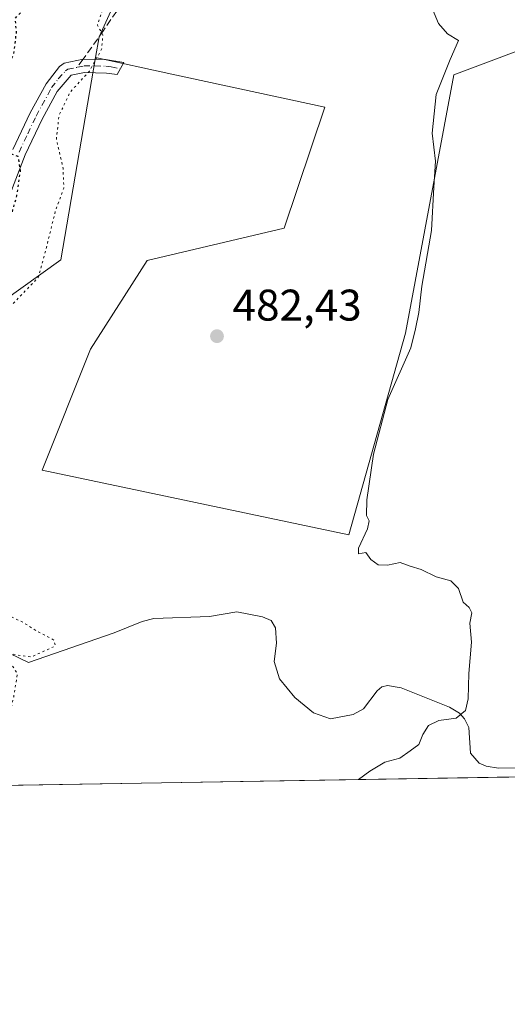
# Model space of a CAD drawing. Units: metres. Extents: x 614652 to 618114, y 4706244 to 4708614.
# Drawn here: x 617653 to 617763, y 4706244 to 4706466 of the extents above; entities that cross this region are included whole.
import ezdxf

# ---------------------------------------------------------------- set-up
doc = ezdxf.new("R2010")
doc.units = ezdxf.units.M
doc.header["$MEASUREMENT"] = 0
for name, pattern in [('DGN Style 3', [2.307223458686699, 1.648016756204785, -0.6592067024819142]), ('DGN Style 4', [2.6384748266838614, 1.318413404963828, -0.6592067024819142, 0.001648016756204785, -0.6592067024819142]), ('DGN Style 5', [1.1536117293433497, 0.4944050268614355, -0.6592067024819142])]:
    doc.linetypes.add(name, pattern=pattern)
for name, color, linetype, lineweight in [('Arbolado forestal CxS', 92, 'Continuous', 0), ('Camino Cxs', 7, 'Continuous', 0), ('Camino eje', 30, 'DGN Style 4', 13), ('Comarca CxS', 21, 'Continuous', 0), ('Comunidad Autónoma CxS', 142, 'Continuous', 0), ('Corriente natural lineal', 142, 'Continuous', 13), ('Cultivos herbáceos CxS', 92, 'Continuous', 0), ('Cultivos leñosos CxS', 92, 'Continuous', 0), ('Curva de nivel maestra depresión', 30, 'DGN Style 5', 30), ('Curva de nivel normal', 30, 'Continuous', 0), ('Curva de nivel normal depresión', 30, 'DGN Style 5', 0), ('Municipio CxS', 4, 'Continuous', 0), ('Núcleo urbano CxS', 7, 'Continuous', 0), ('Provincia CxS', 1, 'Continuous', 0), ('Punto de cota en terreno', 7, 'Continuous', 0), ('Rótulo de punto de cota en terreno', 7, 'Continuous', 0), ('Senda', 7, 'DGN Style 3', 0), ('Senda no paivmentada conexión', 7, 'DGN Style 3', 0)]:
    doc.layers.add(name, color=color, linetype=linetype, lineweight=lineweight)
doc.styles.add('Style-Arial', font='txt')

# ---------------------------------------------------------------- blocks, each defined once
blk = doc.blocks.new('*U21')
at = {"layer": 'Arbolado forestal CxS', "color": 92, "linetype": 'Continuous', "lineweight": 0}
blk.add_polyline3d([(617688.2203000003, 4706500.744700001, 479.8065999999963), (617670.7358999997, 4706462.258500001, 479.7862000000023), (617669.9342999998, 4706457.5573, 480.0029000000068), (617662.1410999997, 4706411.8551, 481.1784999999945), (617644.5081000002, 4706399.282099999, 478.6423000000068), (617620.0311000004, 4706383.538100001, 475.445000000007), (617607.7917, 4706357.297900001, 475.741200000004), (617582.8705000002, 4706327.744899999, 474.7367999999988), (617560.8057000004, 4706312.469699999, 474.0887999999978), (617555.8585000001, 4706294.130899999, 474.4594999999972), (617555.3580999998, 4706291.4627, 474.5684999999939), (617514.1102999998, 4706290.7731, 474.1805000000023), (617514.8563000001, 4706293.454700001, 474.2495000000054), (617529.4855000004, 4706324.769900001, 474.7888999999996), (617566.4442999996, 4706381.988100001, 478.4481999999989), (617592.8334999997, 4706397.652100001, 477.6921000000002), (617603.8284999998, 4706405.9231, 477.6533000000054), (617616.3982999995, 4706420.010299999, 478.4269000000059), (617626.3537, 4706435.2183, 478.0534000000043), (617636.9889000002, 4706460.6415, 478.5840999999928), (617654.4398999996, 4706500.453500001, 480.9471999999951)], dxfattribs=at)
blk = doc.blocks.new('5PATER')
at = {"layer": 'Núcleo urbano CxS', "linetype": 'Continuous', "lineweight": 0}
h = blk.add_hatch(color=51, dxfattribs=at)
edge = h.paths.add_edge_path()
edge.add_ellipse((0, 0), major_axis=(-0.1095731443231308, -0.1110710700762829), ratio=0.9994222409660322, start_angle=0, end_angle=360)

msp = doc.modelspace()

# ---------------------------------------------------------------- linework, layer by layer
at = {"layer": 'Arbolado forestal CxS', "color": 92, "linetype": 'Continuous', "lineweight": 0}
for points in [[(617814.3009000003, 4706591.152899999, 486.5090000000055), (617779.0849000001, 4706582.746900001, 484.409799999994), (617761.1727, 4706572.802100001, 481.1766999999964), (617744.5321000004, 4706562.9307, 479.7373999999982), (617729.1255000001, 4706553.767899999, 482.6805000000023), (617715.4962999999, 4706524.989700001, 483.6808000000019), (617688.2203000003, 4706500.744700001, 479.8065999999963), (617670.7358999997, 4706462.258500001, 479.7862000000023), (617669.9342999998, 4706457.5573, 480.0029000000068)], [(617669.9342999998, 4706457.5573, 480.0029000000068), (617662.1410999997, 4706411.8551, 481.1784999999945), (617644.5081000002, 4706399.282099999, 478.6423000000068), (617620.0311000004, 4706383.538100001, 475.445000000007), (617607.7917, 4706357.297900001, 475.741200000004), (617582.8705000002, 4706327.744899999, 474.7367999999988), (617560.8057000004, 4706312.469699999, 474.0887999999978), (617555.8585000001, 4706294.130899999, 474.4594999999972), (617555.3580999998, 4706291.4628, 474.5684000000037)]]:
    msp.add_polyline3d(points, dxfattribs=at)
at = {"layer": 'Camino Cxs', "color": 7, "linetype": 'Continuous', "lineweight": 0}
msp.add_polyline3d([(617651.2801000001, 4706436.770099999, 476.5749999999971), (617655.2001, 4706445.050100001, 477.9899000000005), (617658.7901, 4706451.6501, 479.0209000000032), (617661.8101000005, 4706455.5601, 479.8340999999928), (617662.8601000002, 4706456.3101, 480.0241999999998), (617667.1832999998, 4706457.2391, 480.3457999999956), (617672.1601, 4706457.140100001, 481.1281000000017), (617676.3000999996, 4706456.4901, 481.7033999999985), (617674.8501000004, 4706453.770099999, 481.8218999999954), (617672.4101, 4706454.0801, 481.6128999999929), (617667.4801000003, 4706454.210100001, 481.0556999999972), (617664.4600999998, 4706453.5801, 480.4337999999989), (617661.2600999996, 4706449.920100001, 480.0926999999938), (617657.8701, 4706443.690099999, 478.6748999999982), (617654.0500999996, 4706435.600099999, 477.2103999999963), (617650.2401000002, 4706425.5701, 476.0485000000045)], dxfattribs=at)
msp.add_polyline3d([(617651.2801000001, 4706436.770099999, 476.5749999999971), (617655.2001, 4706445.050100001, 477.9899000000005), (617658.7901, 4706451.6501, 479.0209000000032), (617661.8101000005, 4706455.5601, 479.8340999999928), (617662.8601000002, 4706456.3101, 480.0241999999998), (617667.1832999998, 4706457.2391, 480.3457999999956), (617672.1601, 4706457.140100001, 481.1281000000017), (617676.3000999996, 4706456.4901, 481.7033999999985), (617674.8501000004, 4706453.770099999, 481.8218999999954), (617672.4101, 4706454.0801, 481.6128999999929), (617667.4801000003, 4706454.210100001, 481.0556999999972), (617664.4600999998, 4706453.5801, 480.4337999999989), (617661.2600999996, 4706449.920100001, 480.0926999999938), (617657.8701, 4706443.690099999, 478.6748999999982), (617654.0500999996, 4706435.600099999, 477.2103999999963), (617650.2401000002, 4706425.5701, 476.0485000000045)], dxfattribs=at)
at = {"layer": 'Camino eje', "color": 30, "linetype": 'DGN Style 4', "lineweight": 13}
for points in [[(617652.6651, 4706436.1851, 476.4903000000049), (617654.6250999998, 4706440.325099999, 477.6591000000044), (617656.5351, 4706444.370100001, 478.2241000000067), (617660.0251000002, 4706450.7851, 479.4768999999943), (617661.5351, 4706452.7401, 479.6938999999985), (617663.1350999996, 4706454.5701, 480.0832999999984), (617663.6601, 4706454.9451, 480.1757000000071), (617665.8350999998, 4706455.4001, 480.5148999999947)], [(617665.8350999998, 4706455.4001, 480.5148999999947), (617667.3450999996, 4706455.715100001, 480.6938999999985), (617669.8201000001, 4706455.675100001, 481.0353999999934), (617672.2851, 4706455.610099999, 481.3736999999965), (617673.5050999997, 4706455.4551, 481.5197999999946), (617675.5251000002, 4706455.036499999, 481.7498000000051)]]:
    msp.add_polyline3d(points, dxfattribs=at)
at = {"layer": 'Comarca CxS', "color": 21, "linetype": 'Continuous', "lineweight": 0}
msp.add_3dface([(618113.8400008846, 4706300.79998292), (614690.20000086, 4706243.559982919), (614652.1300008604, 4708556.849982895), (618074.6300008851, 4708614.099982894)], dxfattribs=at)
at = {"layer": 'Comunidad Autónoma CxS', "color": 142, "linetype": 'Continuous', "lineweight": 0}
msp.add_3dface([(618113.8400008846, 4706300.79998292), (614690.20000086, 4706243.559982919), (614652.1300008604, 4708556.849982895), (618074.6300008851, 4708614.099982894)], dxfattribs=at)
at = {"layer": 'Corriente natural lineal', "color": 142, "linetype": 'Continuous', "lineweight": 13}
for points in [[(617654.7943000002, 4706320.8259, 480.0351999999984), (617631.4901000002, 4706332.0701, 476.9887000000017), (617614.5401, 4706342.4901, 474.5004999999946), (617605.2500999998, 4706347.600099999, 473.5264000000025), (617600.8101000005, 4706349.800100001, 473.0853999999963), (617590.8978000004, 4706354.271199999, 471.8653999999952)], [(617768.8608999997, 4706297.122500001, 487.0507000000071), (617760.9342, 4706296.935900001, 486.4303999999975), (617758.1462000003, 4706297.374199999, 486.075800000006), (617756.6067000004, 4706298.075200001, 485.9006999999983), (617754.6108999997, 4706300.356699999, 485.6494999999995), (617754.2662000004, 4706306.119700001, 485.2590999999957), (617753.2785, 4706308.1075, 485.0795999999973), (617752.1331000002, 4706309.347899999, 484.968399999998), (617749.9238999998, 4706310.7238, 484.8420999999944), (617739.0069000004, 4706315.080499999, 484.5129000000015), (617735.8816999998, 4706315.6393, 484.4744999999967), (617734.6204000004, 4706315.354800001, 484.4545000000071), (617733.5537999999, 4706314.460200001, 484.429099999994), (617730.5061999997, 4706310.335700001, 484.3353999999963), (617728.1399999997, 4706309.073899999, 484.3047999999981), (617723.0187999997, 4706308.090100001, 484.1971999999951), (617719.1448999997, 4706309.431, 484.0669999999955), (617714.9276000002, 4706312.893100001, 483.9692000000068), (617711.5318, 4706317.140500001, 483.6447000000044), (617710.2715999996, 4706321.052400001, 482.7799999999989), (617710.7991000004, 4706325.189400001, 482.2476000000024), (617710.5965, 4706328.675000001, 481.8674000000028), (617709.5938999997, 4706330.316400001, 481.6575000000012), (617707.664, 4706331.1163, 481.4505000000063), (617701.8339999998, 4706332.2992, 481.2048999999971), (617695.6514999997, 4706331.219900001, 481.284799999994), (617683.1074000001, 4706330.7631, 480.809699999998), (617680.4433000004, 4706330.08, 480.7090999999928), (617674.1244000001, 4706327.506999999, 480.398000000001), (617654.7943000002, 4706320.8259, 480.0351999999984)]]:
    msp.add_polyline3d(points, dxfattribs=at)
at = {"layer": 'Cultivos herbáceos CxS', "color": 92, "linetype": 'Continuous', "lineweight": 0, "extrusion": (-0.0659132222959385, -0.001101990719005401, 0.9978247505163527), "elevation": -45417.8170093987, "flags": 128}
msp.add_lwpolyline([(-4695310.503693307, 694882.3533545138), (-4695310.503693307, 694658.6738089347)], dxfattribs=at)
at = {"layer": 'Cultivos herbáceos CxS', "color": 92, "linetype": 'Continuous', "lineweight": 0}
for points in [[(617778.5198999997, 4706295.193700001, 489.3139999999985), (617555.3580999998, 4706291.4627, 474.5684999999939), (617555.8585000001, 4706294.130899999, 474.4594999999972), (617560.8057000004, 4706312.469699999, 474.0887999999978), (617582.8705000002, 4706327.744899999, 474.7367999999988), (617607.7917, 4706357.297900001, 475.741200000004), (617620.0311000004, 4706383.538100001, 475.445000000007), (617644.5081000002, 4706399.282099999, 478.6423000000068), (617662.1410999997, 4706411.8551, 481.1784999999945), (617669.9342999998, 4706457.5573, 480.0029000000068), (617687.1678999999, 4706453.830900001, 481.9784000000073), (617721.7072999999, 4706446.362700001, 483.9113000000071), (617712.5883, 4706419.007099999, 483.0871000000043), (617681.5859000003, 4706411.7125, 482.1456000000035), (617668.8198999995, 4706391.652100001, 481.6493999999948), (617657.8775000004, 4706364.2963, 480.5178000000015), (617727.1771, 4706349.706700001, 484.0273000000016), (617739.9433000004, 4706395.299100001, 484.4550000000018), (617750.8865, 4706453.657500001, 486.1635999999999), (617773.5586999999, 4706462.159700001, 491.3730999999971)], [(617669.9342999998, 4706457.5573, 480.0029000000068), (617687.1678999999, 4706453.830900001, 481.9784000000073), (617721.7072999999, 4706446.362700001, 483.9113000000071), (617712.5883, 4706419.007099999, 483.0871000000043), (617681.5859000003, 4706411.7125, 482.1456000000035), (617668.8198999995, 4706391.652100001, 481.6493999999948), (617657.8775000004, 4706364.2963, 480.5178000000015), (617727.1771, 4706349.706700001, 484.0273000000016), (617739.9433000004, 4706395.299100001, 484.4550000000018), (617750.8865, 4706453.657500001, 486.1635999999999), (617773.5586999999, 4706462.159700001, 491.3730999999971)], [(617669.9342999998, 4706457.5573, 480.0029000000068), (617662.1410999997, 4706411.8551, 481.1784999999945), (617644.5081000002, 4706399.282099999, 478.6423000000068), (617620.0311000004, 4706383.538100001, 475.445000000007), (617607.7917, 4706357.297900001, 475.741200000004), (617582.8705000002, 4706327.744899999, 474.7367999999988), (617560.8057000004, 4706312.469699999, 474.0887999999978), (617555.8585000001, 4706294.130899999, 474.4594999999972), (617555.3580999998, 4706291.4628, 474.5684000000037)]]:
    msp.add_polyline3d(points, dxfattribs=at)
at = {"layer": 'Cultivos leñosos CxS', "color": 92, "linetype": 'Continuous', "lineweight": 0}
for points in [[(617814.3009000003, 4706591.152899999, 486.5090000000055), (617779.0849000001, 4706582.746900001, 484.409799999994), (617761.1727, 4706572.802100001, 481.1766999999964), (617744.5321000004, 4706562.9307, 479.7373999999982), (617729.1255000001, 4706553.767899999, 482.6805000000023), (617715.4962999999, 4706524.989700001, 483.6808000000019), (617688.2203000003, 4706500.744700001, 479.8065999999963), (617670.7358999997, 4706462.258500001, 479.7862000000023), (617669.9342999998, 4706457.5573, 480.0029000000068)], [(617773.5586999999, 4706462.159700001, 491.3730999999971), (617750.8865, 4706453.657500001, 486.1635999999999), (617739.9433000004, 4706395.299100001, 484.4550000000018), (617727.1771, 4706349.706700001, 484.0273000000016), (617657.8775000004, 4706364.2963, 480.5178000000015), (617668.8198999995, 4706391.652100001, 481.6493999999948), (617681.5859000003, 4706411.7125, 482.1456000000035), (617712.5883, 4706419.007099999, 483.0871000000043), (617721.7072999999, 4706446.362700001, 483.9113000000071), (617687.1678999999, 4706453.830900001, 481.9784000000073), (617669.9342999998, 4706457.5573, 480.0029000000068), (617670.7358999997, 4706462.258500001, 479.7862000000023), (617688.2203000003, 4706500.744700001, 479.8065999999963), (617715.4962999999, 4706524.989700001, 483.6808000000019), (617729.1255000001, 4706553.767899999, 482.6805000000023), (617744.5321000004, 4706562.9307, 479.7373999999982), (617761.1727, 4706572.802100001, 481.1766999999964), (617779.0849000001, 4706582.746900001, 484.409799999994)], [(617669.9342999998, 4706457.5573, 480.0029000000068), (617687.1678999999, 4706453.830900001, 481.9784000000073), (617721.7072999999, 4706446.362700001, 483.9113000000071), (617712.5883, 4706419.007099999, 483.0871000000043), (617681.5859000003, 4706411.7125, 482.1456000000035), (617668.8198999995, 4706391.652100001, 481.6493999999948), (617657.8775000004, 4706364.2963, 480.5178000000015), (617727.1771, 4706349.706700001, 484.0273000000016), (617739.9433000004, 4706395.299100001, 484.4550000000018), (617750.8865, 4706453.657500001, 486.1635999999999), (617773.5586999999, 4706462.159700001, 491.3730999999971)]]:
    msp.add_polyline3d(points, dxfattribs=at)
at = {"layer": 'Curva de nivel maestra depresión', "color": 30, "linetype": 'DGN Style 5', "lineweight": 30, "elevation": 475, "flags": 128}
msp.add_lwpolyline([(617557.8744000001, 4706291.505000001), (617564.2599999999, 4706295.4901), (617567.7000000002, 4706299.030099999), (617571.0599999996, 4706306.9101), (617573.0999999996, 4706314.850099999), (617574.9000000004, 4706318.770099999), (617576.25, 4706323.140100001), (617577.4299999997, 4706324.840100001), (617579.9400000004, 4706326.090100001), (617582.0199999996, 4706327.950099999), (617584.79, 4706329.5001), (617587.3300000001, 4706329.4001), (617590.6699999999, 4706329.700099999), (617593.2599999999, 4706331.280099999), (617595.9199999999, 4706334.9901), (617596.4299999997, 4706337.720100001), (617597.3600000005, 4706341.340100001), (617600.6299999999, 4706342.5701), (617606.4900000002, 4706342.100099999), (617610.9199999999, 4706341.710100001), (617614.3300000001, 4706339.9101), (617616.7100000001, 4706339.5101), (617617.7199999997, 4706340.0801), (617618.1799999997, 4706341.340100001), (617617.6500000004, 4706342.940099999), (617615.8600000005, 4706345.0001), (617613.5, 4706347.880100001), (617609.8899999997, 4706350.360099999), (617606.7400000002, 4706351.840100001), (617604.54, 4706353.890100001), (617604.2400000002, 4706355.950099999), (617605.3200000003, 4706357.950099999), (617605.7100000001, 4706359.950099999), (617604.9600000001, 4706361.7601), (617604.0999999996, 4706362.860099999), (617604.7999999998, 4706364.4301), (617608.1500000004, 4706367.620100001), (617611.1900000004, 4706370.280099999), (617612.8600000005, 4706374.280099999), (617616.3799999999, 4706379.620100001), (617618.5800000001, 4706383.950099999), (617621.8700000001, 4706388.280099999), (617625.1600000003, 4706393.130100001), (617627.4199999999, 4706394.960100001), (617631, 4706395.940099999), (617634.3399999999, 4706398.140100001), (617635.3700000001, 4706401.840100001), (617637.0099999999, 4706405.140100001), (617639.7800000003, 4706407.300100001), (617645.1699999999, 4706410.140100001), (617648.0099999999, 4706413.120100001), (617649.1799999997, 4706415.620100001), (617652.1600000003, 4706426.3101), (617653.0099999999, 4706432.020099999), (617652.4900000002, 4706435.1801), (617650.6200000001, 4706435.880100001), (617647.3600000005, 4706434.4801), (617645.2599999999, 4706434.2401), (617643.8399999999, 4706434.6601), (617641.8600000005, 4706433.790100001), (617640.2100000001, 4706432.120100001), (617640.3099999996, 4706430.450099999), (617641.8499999996, 4706427.380100001), (617642.3600000005, 4706425.620100001), (617638.8600000005, 4706423.610099999), (617637.1399999997, 4706423.700099999), (617637.0599999996, 4706426.450099999), (617638.3899999997, 4706431.390100001), (617639.6100000005, 4706436.040100001), (617642.4400000004, 4706440.5601), (617643.7699999996, 4706443.770099999), (617644.79, 4706445.970100001), (617645.4800000006, 4706447.950099999), (617647.6799999997, 4706450.3201), (617649.3099999996, 4706454.130100001), (617651.4600000001, 4706458.3201), (617652.0899999999, 4706463.270099999), (617651.8200000003, 4706466.4101), (617656, 4706471.140100001), (617663.04, 4706477.4101), (617663.7300000006, 4706479.120100001), (617663.4100000003, 4706481.940099999), (617665.4900000002, 4706487.270099999), (617671.4199999999, 4706496.3301), (617674.8799999999, 4706500.600099999), (617684.4199999999, 4706517.2301), (617690.0999999996, 4706526.780099999), (617693.9299999997, 4706533.890100001), (617695.1200000001, 4706539.8201), (617694.0599999996, 4706542.860099999), (617692.7800000003, 4706542.210100001), (617691.3099999996, 4706539.880100001), (617685.79, 4706527.8101), (617681.5700000003, 4706517.770099999), (617678.5199999996, 4706514.1501), (617673.6600000003, 4706507.950099999), (617670.5999999996, 4706503.530099999), (617666.7199999997, 4706499.220100001), (617663.1500000004, 4706492.710100001), (617660.1600000003, 4706487.970100001), (617657.2400000002, 4706483.940099999), (617656.1699999999, 4706480.270099999), (617654.8899999997, 4706477.6501), (617651, 4706474.530099999), (617646.8899999997, 4706468.450099999), (617641.9199999999, 4706459.3301), (617639.8099999996, 4706453.710100001), (617637.3600000005, 4706447.640100001), (617634.4500000002, 4706439.040100001), (617632.9900000002, 4706432.280099999), (617630.0199999996, 4706421.940099999), (617628.9600000001, 4706419.860099999), (617626.8200000003, 4706418.2401), (617622.5899999999, 4706417.350099999), (617617.4000000004, 4706414.300100001), (617615.4199999999, 4706411.970100001), (617615.5099999999, 4706410.020099999), (617615.9600000001, 4706406.970100001), (617611.4800000006, 4706401.0101), (617607.0199999996, 4706397.710100001), (617598.9800000006, 4706389.380100001), (617596.3799999999, 4706383.840100001), (617593.9600000001, 4706379.840100001), (617590.4100000003, 4706375.6601), (617584.7199999997, 4706366.0801), (617579.7400000002, 4706362.9801), (617575.5, 4706361.860099999), (617570.6699999999, 4706357.890100001), (617568.5599999996, 4706355.300100001), (617565.1799999997, 4706352.300100001), (617562.3600000005, 4706352.1801), (617560.3600000005, 4706353.530099999), (617557.2599999999, 4706354.5001), (617554.8499999996, 4706355.380100001), (617552.9600000001, 4706353.620100001), (617551, 4706349.850099999), (617548.9000000004, 4706348.0701), (617546.54, 4706347.2401), (617544.0999999996, 4706345.020099999), (617540.5999999996, 4706339.5601), (617538.4000000004, 4706335.850099999), (617534.4400000004, 4706333.1601), (617535.3600000005, 4706332.120100001), (617535.8399999999, 4706330.020099999), (617534.1900000004, 4706328.130100001), (617529.5099999999, 4706326.3201), (617526.3600000005, 4706322.090100001), (617524.5099999999, 4706318.030099999), (617520.6699999999, 4706315.270099999), (617515.4199999999, 4706312.450099999), (617511.6100000005, 4706308.440099999), (617508.54, 4706305.620100001), (617505.6399999997, 4706302.280099999), (617504.7300000006, 4706300.100099999), (617502.6900000004, 4706298.4001), (617499.25, 4706295.780099999), (617496.2999999998, 4706295.770099999), (617493.4100000003, 4706298.0101), (617492.04, 4706300.640100001), (617491.3399999999, 4706302.620100001), (617491.7800000003, 4706306.720100001), (617491.1600000003, 4706309.9901), (617489.0899999999, 4706311.020099999), (617487.0099999999, 4706310.460100001), (617484.6799999997, 4706307.690099999), (617481.1399999997, 4706300.8201), (617477.1799999997, 4706297.0601), (617471.4699999997, 4706291.9801), (617465.9212999997, 4706289.967599999)], dxfattribs=at)
at = {"layer": 'Curva de nivel normal', "color": 30, "linetype": 'Continuous', "lineweight": 0, "elevation": 485, "flags": 128}
msp.add_lwpolyline([(617729.3365000002, 4706294.3715), (617731.9400000004, 4706296.300100001), (617735.3200000003, 4706298.300100001), (617738.6600000003, 4706299.170100001), (617741.04, 4706300.8301), (617742.9800000006, 4706302.2601), (617743.8799999999, 4706304.5801), (617745.1200000001, 4706306.5601), (617747.4699999997, 4706307.7401), (617751.3799999999, 4706308.280099999), (617753.5099999999, 4706309.950099999), (617754.0800000001, 4706312.620100001), (617754.2800000003, 4706318.3301), (617754.8799999999, 4706325.460100001), (617754.5099999999, 4706329.700099999), (617754.9299999997, 4706332.030099999), (617754.3200000003, 4706333.280099999), (617753.0099999999, 4706334.460100001), (617751.9600000001, 4706337.530099999), (617750.2000000002, 4706339.3101), (617746.8700000001, 4706340.1601), (617743.4699999997, 4706341.840100001), (617741.0300000003, 4706342.610099999), (617738.7599999999, 4706343.460100001), (617735.8700000001, 4706342.8301), (617733.75, 4706342.890100001), (617732.1200000001, 4706344.130100001), (617731.0199999996, 4706345.690099999), (617729.3399999999, 4706345.4001), (617729.3300000001, 4706346.670100001), (617731.3499999996, 4706351.0701), (617731.7300000006, 4706352.880100001), (617731.1200000001, 4706354.090100001), (617731.2199999997, 4706357.610099999), (617732.7100000001, 4706367.950099999), (617736, 4706380.280099999), (617741.1699999999, 4706391.950099999), (617742.2000000002, 4706396.280099999), (617742.9900000002, 4706399.950099999), (617743.6200000001, 4706405.870100001), (617745.8200000003, 4706418.450099999), (617746.3799999999, 4706428.3101), (617746.75, 4706434.140100001), (617746.0199999996, 4706440.5101), (617746.9000000004, 4706449.200099999), (617750.0499999998, 4706457.1801), (617751.9000000004, 4706461.460100001), (617749.4800000006, 4706462.9101), (617747.4000000004, 4706465.2601), (617744.29, 4706472.7601)], dxfattribs=at)
at = {"layer": 'Curva de nivel normal depresión', "color": 30, "linetype": 'DGN Style 5', "lineweight": 0, "elevation": 480, "flags": 128}
msp.add_lwpolyline([(617645.9292000001, 4706292.977), (617647.6399999997, 4706297.8101), (617649.3700000001, 4706303.8201), (617651.4600000001, 4706313.0801), (617652.29, 4706318.280099999), (617649.8600000005, 4706322.2301), (617651.2999999998, 4706322.6801), (617655.3499999996, 4706322.0701), (617660.8700000001, 4706324.5801), (617660.54, 4706325.9001), (617656.9000000004, 4706327.790100001), (617653.3799999999, 4706330.0001), (617650.2300000006, 4706331.520099999), (617647.1900000004, 4706334.370100001), (617645.8899999997, 4706339.5801), (617646.4800000006, 4706344.620100001), (617648.54, 4706351.620100001), (617648.8799999999, 4706357.950099999), (617648.0700000003, 4706363.630100001), (617648.5199999996, 4706368.0001), (617647.0499999998, 4706371.850099999), (617644.4400000004, 4706375.6801), (617641.5700000003, 4706380.520099999), (617637.1699999999, 4706383.790100001), (617634.5899999999, 4706386.6501), (617635.5499999998, 4706389.140100001), (617642.2400000002, 4706395.620100001), (617651.3200000003, 4706401.950099999), (617657.0099999999, 4706407.860099999), (617658.7599999999, 4706414.2301), (617660.8399999999, 4706422.790100001), (617662.7800000003, 4706428.0601), (617662.6200000001, 4706432.5601), (617661.1100000005, 4706439.050100001), (617661.6799999997, 4706444.5001), (617664.2000000002, 4706449.7401), (617668.5700000003, 4706454.530099999), (617671.3300000001, 4706459.5101), (617671.5999999996, 4706462.7501), (617670.3700000001, 4706464.920100001), (617671.3099999996, 4706467.840100001), (617674.0499999998, 4706472.770099999), (617676.6200000001, 4706480.600099999), (617677.7699999996, 4706486.270099999), (617679.4800000006, 4706490.380100001), (617683.5199999996, 4706495.960100001), (617688.4500000002, 4706501.7301), (617691.3399999999, 4706505.710100001), (617694.6900000004, 4706507.640100001), (617697.1100000005, 4706509.940099999), (617698.9000000004, 4706512.590100001), (617700.5199999996, 4706515.8201), (617702.6500000004, 4706518.4901), (617703.5499999998, 4706520.4101), (617703.9199999999, 4706523.940099999), (617704.8799999999, 4706527.700099999), (617705.25, 4706530.880100001), (617706.8600000005, 4706538.120100001), (617709.1100000005, 4706541.390100001), (617712.1600000003, 4706544.5001), (617715.2000000002, 4706549.220100001), (617719.5700000003, 4706552.7401), (617726.1500000004, 4706555.0801), (617733.0199999996, 4706556.850099999), (617743.1399999997, 4706562.280099999), (617752.4000000004, 4706569.1801), (617758.6600000003, 4706573.4901), (617762.9199999999, 4706577.2501), (617766.3899999997, 4706580.120100001), (617769.5899999999, 4706583.770099999), (617774.5800000001, 4706588.9801), (617779, 4706593.8201), (617784.7800000003, 4706597.640100001), (617789.5499999998, 4706599.950099999), (617791.1100000005, 4706602.600099999), (617791.1799999997, 4706607.690099999), (617793.5099999999, 4706612.970100001), (617797.9400000004, 4706619.040100001), (617801.2400000002, 4706621.9801), (617804.6799999997, 4706624.1801), (617807.2000000002, 4706627.4301), (617811.8200000003, 4706632.7501), (617821.3200000003, 4706643.1501), (617826.1299999999, 4706649.690099999), (617832.1100000005, 4706655.290100001), (617841.3099999996, 4706664.620100001), (617844.5700000003, 4706669.550100001), (617845.3099999996, 4706671.920100001), (617847.2100000001, 4706674.2601), (617849.6200000001, 4706678.9301), (617856.3600000005, 4706686.9301), (617859.1600000003, 4706691.9301), (617861.04, 4706696.9301), (617867.5099999999, 4706705.9301), (617872.8899999997, 4706714.9301), (617874.7000000002, 4706719.600099999), (617874.9400000004, 4706722.600099999), (617875.1500000004, 4706728.100099999), (617874.75, 4706734.130100001), (617874.3799999999, 4706737.2401), (617873.1399999997, 4706738.5601), (617872.1399999997, 4706734.210100001), (617872.7100000001, 4706728.7401), (617872.04, 4706724.590100001), (617869.3799999999, 4706716.970100001), (617865.8200000003, 4706711.100099999), (617858.8799999999, 4706702.890100001), (617854.6600000003, 4706697.2501), (617846.4199999999, 4706687.9301), (617841.4900000002, 4706677.9301), (617837.7199999997, 4706674.220100001), (617834.8499999996, 4706673.440099999), (617832.4500000002, 4706670.890100001), (617830.3300000001, 4706665.020099999), (617828.2599999999, 4706662.3101), (617823.9699999997, 4706660.020099999), (617820.6600000003, 4706656.9301), (617816.0800000001, 4706650.5801), (617811.5099999999, 4706646.4101), (617808.8399999999, 4706644.620100001), (617806.4000000004, 4706641.6801), (617804.8300000001, 4706640.960100001), (617802.9400000004, 4706641.540100001), (617800.3499999996, 4706640.0601), (617801.2100000001, 4706639.630100001), (617804.2400000002, 4706639.520099999), (617805.4299999997, 4706638.380100001), (617804.75, 4706635.9901), (617802.6500000004, 4706633.8201), (617799.3200000003, 4706632.340100001), (617796.9900000002, 4706630.170100001), (617795.2100000001, 4706629.870100001), (617794.2100000001, 4706631.720100001), (617792.6399999997, 4706632.870100001), (617789.0199999996, 4706631.770099999), (617783.4199999999, 4706628.0801), (617778.6600000003, 4706625.640100001), (617773.3899999997, 4706622.090100001), (617769.25, 4706618.130100001), (617765.1299999999, 4706615.3201), (617760.6200000001, 4706613.7601), (617753.7699999996, 4706610.170100001), (617749.1399999997, 4706606.210100001), (617745.3600000005, 4706603.860099999), (617741.7800000003, 4706603.350099999), (617733.1600000003, 4706600.9101), (617722.1200000001, 4706599.090100001), (617714.5599999996, 4706599.950099999), (617707.6200000001, 4706602.7601), (617704.9000000004, 4706603.3201), (617702.6799999997, 4706601.030099999), (617699.04, 4706594.640100001), (617695.4699999997, 4706589.610099999), (617693.8899999997, 4706584.270099999), (617691.8799999999, 4706579.940099999), (617690.54, 4706575.780099999), (617689.4699999997, 4706570.280099999), (617686.79, 4706562.440099999), (617685.1500000004, 4706555.940099999), (617684.1799999997, 4706549.610099999), (617681.8200000003, 4706542.610099999), (617679.5099999999, 4706537.610099999), (617677.5300000003, 4706532.360099999), (617675.1200000001, 4706528.270099999), (617672.6900000004, 4706523.7301), (617668.6600000003, 4706518.110099999), (617662.8600000005, 4706511.5601), (617654.8399999999, 4706500.460100001), (617640.6900000004, 4706477.270099999), (617629.1100000005, 4706456.0101), (617626.4299999997, 4706452.5801), (617625.7000000002, 4706455.370100001), (617624.4500000002, 4706455.940099999), (617621, 4706453.770099999), (617617.3300000001, 4706452.040100001), (617614.3300000001, 4706451.520099999), (617608, 4706449.970100001), (617598.3300000001, 4706449.440099999), (617592.9100000003, 4706449.4901), (617588.3099999996, 4706447.540100001), (617582.2400000002, 4706443.6501), (617574, 4706440.0801), (617569, 4706437.420100001), (617565, 4706435.800100001), (617561.3300000001, 4706435.4101), (617558.6699999999, 4706435.690099999), (617555.5, 4706433.670100001), (617553.4299999997, 4706434.090100001), (617552.8600000005, 4706432.3301), (617551.29, 4706421.860099999), (617547.6399999997, 4706408.0701), (617545.6299999999, 4706404.600099999), (617544.2000000002, 4706403.6801), (617541, 4706403.130100001), (617540.0499999998, 4706400.920100001), (617541.1100000005, 4706399.7501), (617540.9000000004, 4706398.440099999), (617539.7999999998, 4706398.7501), (617537.4800000006, 4706398.610099999), (617533.5, 4706397.1601), (617531, 4706395.7601), (617527.5, 4706393.140100001), (617518.8399999999, 4706388.7501), (617512.4299999997, 4706387.210100001), (617508.2000000002, 4706387.030099999), (617503.8200000003, 4706386.4101), (617500.9500000002, 4706392.300100001), (617499.2199999997, 4706391.4801), (617496.6900000004, 4706387.4001), (617493.1799999997, 4706380.5001), (617490.2999999998, 4706374.5801), (617485.2999999998, 4706368.700099999), (617480.6399999997, 4706367.1501), (617474.1900000004, 4706364.800100001), (617461.8200000003, 4706362.390100001), (617451.2699999996, 4706362.0701), (617440.9000000004, 4706362.800100001), (617426.7699999996, 4706361.210100001), (617421.8399999999, 4706359.5601), (617419.1200000001, 4706356.380100001), (617416.5800000001, 4706352.0601), (617413.7400000002, 4706348.270099999), (617410.9100000003, 4706346.030099999), (617406.8399999999, 4706344.710100001), (617399.7999999998, 4706343.850099999), (617394.2300000006, 4706343.860099999), (617385.9000000004, 4706342.860099999), (617376.2300000006, 4706340.9801), (617371.3399999999, 4706342.290100001), (617368.9000000004, 4706341.880100001), (617366.3399999999, 4706340.120100001), (617352.6799999997, 4706328.770099999), (617344, 4706319.1801), (617341.7699999996, 4706314.090100001), (617343.3899999997, 4706310.770099999), (617344.04, 4706307.7401), (617342.8499999996, 4706304.280099999), (617339.0599999996, 4706300.790100001), (617327.3700000001, 4706294.110099999), (617316.0199999996, 4706290.720100001), (617309.6200000001, 4706288.130100001), (617308.6934000002, 4706287.3387)], dxfattribs=at)
at = {"layer": 'Municipio CxS', "color": 4, "linetype": 'Continuous', "lineweight": 0}
msp.add_3dface([(618113.8400008846, 4706300.79998292), (614690.20000086, 4706243.559982919), (614652.1300008604, 4708556.849982895), (618074.6300008851, 4708614.099982894)], dxfattribs=at)
at = {"layer": 'Provincia CxS', "color": 1, "linetype": 'Continuous', "lineweight": 0}
msp.add_3dface([(618113.8400008846, 4706300.79998292), (614690.20000086, 4706243.559982919), (614652.1300008604, 4708556.849982895), (618074.6300008851, 4708614.099982894)], dxfattribs=at)
at = {"layer": 'Senda', "color": 7, "linetype": 'DGN Style 3', "lineweight": 0}
msp.add_polyline3d([(617774.6832999998, 4706576.4441, 485.7701999999991), (617761.7187000001, 4706561.362700001, 484.9710999999952), (617750.8709000006, 4706556.335700001, 484.805600000007), (617733.4083000004, 4706554.7481, 484.6067000000039), (617724.1479000002, 4706551.308499999, 484.5651000000071), (617716.2103000004, 4706534.375299999, 484.882500000007), (617709.5957000004, 4706514.0023, 483.7709000000032), (617701.6583000004, 4706506.0647, 483.0262999999978), (617687.8998999996, 4706494.4231, 481.9603999999963), (617682.3435000004, 4706484.8981, 481.956600000005), (617678.6394999997, 4706473.785499999, 481.4906000000047), (617671.7603000002, 4706463.7313, 480.8910999999935), (617667.1832999998, 4706457.2391, 480.3457999999956)], dxfattribs=at)
at = {"layer": 'Senda no paivmentada conexión', "color": 7, "linetype": 'DGN Style 3', "lineweight": 0, "extrusion": (0.0437260312383556, 0.05964409690923012, 0.9972615584168603), "elevation": 308199.5566209979, "flags": 128}
msp.add_lwpolyline([(2284549.320389045, -4149469.864879515), (2284549.320389045, -4149467.57836272)], dxfattribs=at)

# ---------------------------------------------------------------- block references
at = {"layer": 'Arbolado forestal CxS', "color": 92, "linetype": 'Continuous', "lineweight": 0}
msp.add_blockref('*U21', (0, 0), dxfattribs=at)
at = {"layer": 'Punto de cota en terreno', "color": 7, "linetype": 'Continuous', "lineweight": 0, "xscale": 10, "yscale": 10, "zscale": 10}
msp.add_blockref('5PATER', (617697.3799999999, 4706394.59, 482.429999999993), dxfattribs=at)

# ---------------------------------------------------------------- texts
at = {"layer": 'Rótulo de punto de cota en terreno', "color": 7, "linetype": 'Continuous', "lineweight": 0, "style": 'Style-Arial'}
msp.add_text('482,43', height=7.000000000000002, dxfattribs=at).set_placement((617700.9078000003, 4706398.117799999))

doc.saveas('drawing.dxf')
